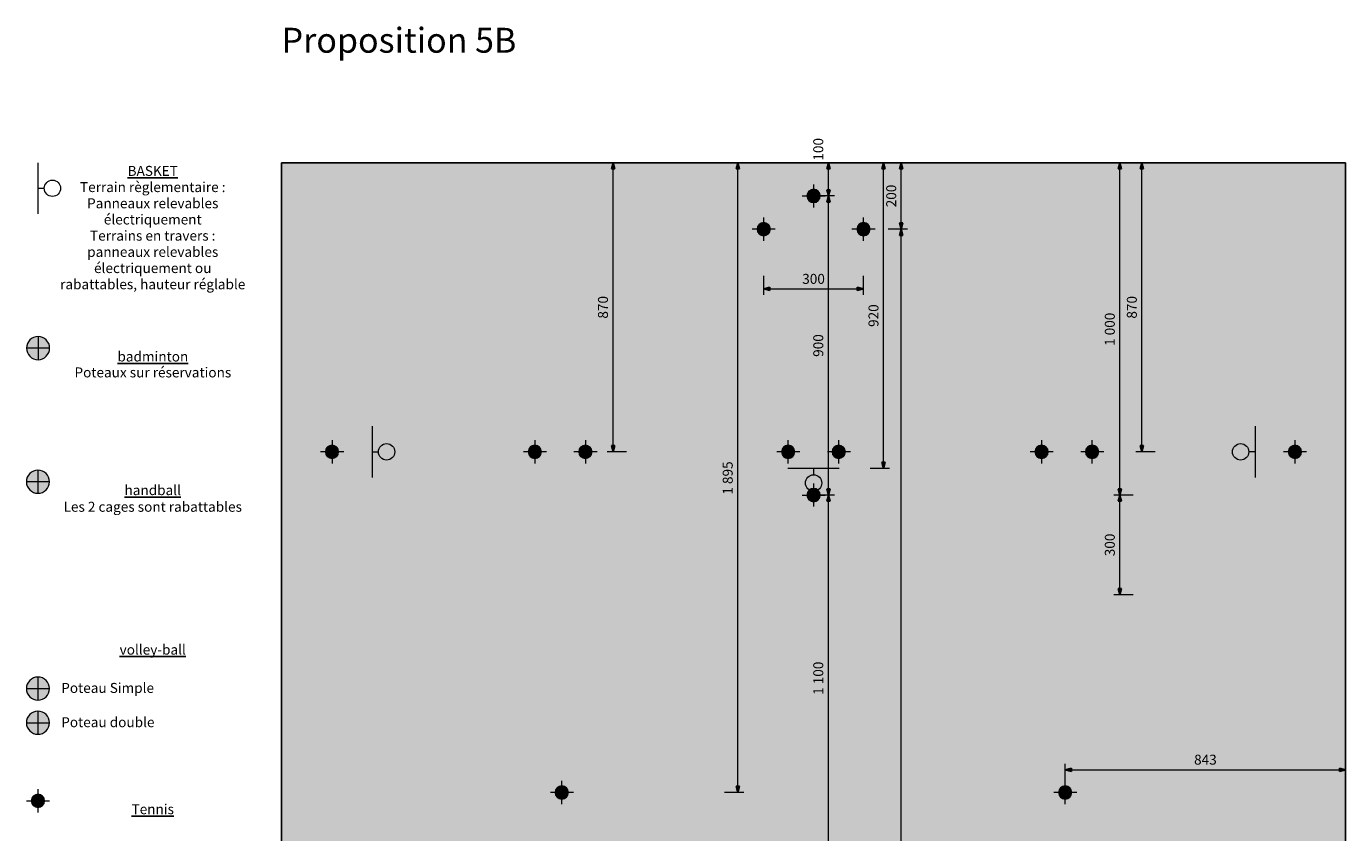
# Model space of a CAD drawing. Units: centimetres. Extents: x 6280 to 29229, y -32240 to 15512.
# Drawn here: x 6795 to 10763, y -15923 to -13497 of the extents above; entities that cross this region are included whole.
import ezdxf

# ---------------------------------------------------------------- set-up
doc = ezdxf.new("R2010")
doc.units = ezdxf.units.CM
doc.header["$MEASUREMENT"] = 0
for name, color, linetype in [('00-TERRAINS', 7, 'Continuous'), ('13 - Badminton Réservation', 7, 'Continuous'), ('23 - Basket réservation', 7, 'Continuous'), ('33 - Handball réservation', 7, 'Continuous'), ('43 - Tennis réservation', 7, 'Continuous'), ('53 - Volley-ball réservation', 7, 'Continuous')]:
    doc.layers.add(name, color=color, linetype=linetype)
doc.styles.add('STYLE_GENERE_1', font='arial.ttf')
doc.styles.add('STYLE_GENERE_2', font='AVGARDN.TTF')
doc.styles.add('STYLE_GENERE_3', font='txt')
doc.dimstyles.new('STYLE_GENERE__1', dxfattribs={"dimtxt": 30, "dimasz": 18.357488, "dimexe": 0.18, "dimexo": 40, "dimgap": 0.09, "dimtad": 1, "dimdec": 0, "dimzin": 0, "dimdsep": 46, "dimtxsty": 'STYLE_GENERE_1', "dimblk": 'ARROWHEAD_5', "dimblk1": 'ARROWHEAD_5', "dimblk2": 'ARROWHEAD_5', "dimcen": 0.09, "dimclrd": 256, "dimclre": 256, "dimclrt": 7, "dimazin": 0, "dimtfac": 1, "dimtdec": 4, "dimtmove": 0, "dimatfit": 3, "dimfxl": 1, "dimtolj": 1, "dimtzin": 0, "dimarcsym": 0})
doc.dimstyles.new('STYLE_GENERE__2', dxfattribs={"dimtxt": 30, "dimasz": 18.357488, "dimexe": 0.18, "dimexo": 40, "dimgap": 0.09, "dimtad": 1, "dimtih": 1, "dimtoh": 1, "dimdec": 0, "dimzin": 0, "dimdsep": 46, "dimtxsty": 'STYLE_GENERE_1', "dimblk": 'ARROWHEAD_5', "dimblk1": 'ARROWHEAD_5', "dimblk2": 'ARROWHEAD_5', "dimcen": 0.09, "dimclrd": 256, "dimclre": 256, "dimclrt": 7, "dimazin": 0, "dimtfac": 1, "dimtdec": 4, "dimtmove": 0, "dimatfit": 3, "dimfxl": 1, "dimtolj": 1, "dimtzin": 0, "dimarcsym": 0})
doc.dimstyles.new('STYLE_GENERE__4', dxfattribs={"dimtxt": 30, "dimasz": 18.357488, "dimexe": 0.18, "dimexo": 40, "dimgap": 0.09, "dimtad": 1, "dimdec": 0, "dimzin": 0, "dimdsep": 46, "dimtxsty": 'STYLE_GENERE_1', "dimblk": 'ARROWHEAD_5', "dimblk1": 'ARROWHEAD_5', "dimblk2": 'ARROWHEAD_5', "dimcen": 0.09, "dimclrd": 256, "dimclre": 256, "dimclrt": 7, "dimazin": 0, "dimtfac": 1, "dimtdec": 4, "dimtmove": 2, "dimatfit": 3, "dimfxl": 1, "dimtolj": 1, "dimtzin": 0, "dimarcsym": 0})

# ---------------------------------------------------------------- blocks, each defined once
blk = doc.blocks.new('*D152')
at = {"layer": '13 - Badminton Réservation', "linetype": 'Continuous', "lineweight": 0, "true_color": 0x000000, "transparency": 16777216}
for points in [[(8559.6, -13907.1), (8554.6, -13925.8), (8564.6, -13925.8)], [(8559.6, -14777.1), (8564.6, -14758.5), (8554.6, -14758.5)]]:
    blk.add_hatch(color=18, dxfattribs=at).paths.add_polyline_path(points)
at = {"layer": '13 - Badminton Réservation', "color": 251, "linetype": 'Continuous', "lineweight": 0, "true_color": 0x4f4f4f, "transparency": 16777216}
for p, q in [((8599.6, -13907.1), (8541.5, -13907.1)), ((8559.6, -14758.5), (8559.6, -13925.8)), ((8599.6, -14777.1), (8541.5, -14777.1))]:
    blk.add_line(p, q, dxfattribs=at)
at = {"layer": '13 - Badminton Réservation', "linetype": 'Continuous', "transparency": 16777216}
for p, q in [((8559.6, -13907.1), (8554.6, -13925.8)), ((8564.6, -13925.8), (8554.6, -13925.8)), ((8559.6, -13907.1), (8564.6, -13925.8)), ((8559.6, -14777.1), (8554.6, -14758.5)), ((8554.6, -14758.5), (8564.6, -14758.5)), ((8559.6, -14777.1), (8564.6, -14758.5))]:
    blk.add_line(p, q, dxfattribs=at)
at = {"layer": '13 - Badminton Réservation', "transparency": 16777216, "insert": (8553.6, -14376.3), "char_height": 30, "attachment_point": 7, "rotation": 90, "style": 'STYLE_GENERE_1'}
blk.add_mtext('{870}', dxfattribs=at)
blk = doc.blocks.new('ARROWHEAD_5')
at = {"color": 0, "linetype": 'Continuous', "lineweight": 0}
blk.add_line((0, 0), (-1, 0), dxfattribs=at)
blk.add_solid([(-1, 0.2679), (0, 0), (-1, -0.2679), (-1, 0.2679)], dxfattribs=at)
blk = doc.blocks.new('*D153')
at = {"layer": '23 - Basket réservation', "linetype": 'Continuous', "lineweight": 0, "true_color": 0x000000, "transparency": 16777216}
for points in [[(9373.2, -13907.1), (9368.2, -13925.8), (9378.2, -13925.8)], [(9373.2, -14827.1), (9378.2, -14808.5), (9368.2, -14808.5)]]:
    blk.add_hatch(color=18, dxfattribs=at).paths.add_polyline_path(points)
at = {"layer": '23 - Basket réservation', "color": 251, "linetype": 'Continuous', "lineweight": 0, "true_color": 0x4f4f4f, "transparency": 16777216}
for p, q in [((9391.3, -13907.1), (9333.2, -13907.1)), ((9373.2, -14808.5), (9373.2, -13925.8)), ((9391.3, -14827.1), (9333.2, -14827.1))]:
    blk.add_line(p, q, dxfattribs=at)
at = {"layer": '23 - Basket réservation', "linetype": 'Continuous', "transparency": 16777216}
for p, q in [((9373.2, -13907.1), (9368.2, -13925.8)), ((9378.2, -13925.8), (9368.2, -13925.8)), ((9373.2, -13907.1), (9378.2, -13925.8)), ((9373.2, -14827.1), (9368.2, -14808.5)), ((9368.2, -14808.5), (9378.2, -14808.5)), ((9373.2, -14827.1), (9378.2, -14808.5))]:
    blk.add_line(p, q, dxfattribs=at)
at = {"layer": '23 - Basket réservation', "transparency": 16777216, "insert": (9367.2, -14401.3), "char_height": 30, "attachment_point": 7, "rotation": 90, "style": 'STYLE_GENERE_1'}
blk.add_mtext('{920}', dxfattribs=at)
blk = doc.blocks.new('*D154')
at = {"layer": '13 - Badminton Réservation', "linetype": 'Continuous', "lineweight": 0, "true_color": 0x000000, "transparency": 16777216}
for points in [[(8934.8, -13907.1), (8929.8, -13925.8), (8939.8, -13925.8)], [(8934.8, -15802.1), (8939.8, -15783.5), (8929.8, -15783.5)]]:
    blk.add_hatch(color=18, dxfattribs=at).paths.add_polyline_path(points)
at = {"layer": '13 - Badminton Réservation', "color": 251, "linetype": 'Continuous', "lineweight": 0, "true_color": 0x4f4f4f, "transparency": 16777216}
for p, q in [((8952.9, -13907.1), (8894.8, -13907.1)), ((8934.8, -15783.5), (8934.8, -13925.8)), ((8952.9, -15802.1), (8894.8, -15802.1))]:
    blk.add_line(p, q, dxfattribs=at)
at = {"layer": '13 - Badminton Réservation', "linetype": 'Continuous', "transparency": 16777216}
for p, q in [((8934.8, -13907.1), (8929.8, -13925.8)), ((8939.8, -13925.8), (8929.8, -13925.8)), ((8934.8, -13907.1), (8939.8, -13925.8)), ((8934.8, -15802.1), (8929.8, -15783.5)), ((8929.8, -15783.5), (8939.8, -15783.5)), ((8934.8, -15802.1), (8939.8, -15783.5))]:
    blk.add_line(p, q, dxfattribs=at)
at = {"layer": '13 - Badminton Réservation', "transparency": 16777216, "insert": (8928.8, -14905.9), "char_height": 30, "attachment_point": 7, "rotation": 90, "style": 'STYLE_GENERE_1'}
blk.add_mtext('{1\xa0895}', dxfattribs=at)
blk = doc.blocks.new('*D168')
at = {"layer": '33 - Handball réservation', "linetype": 'Continuous', "lineweight": 0, "true_color": 0x000000, "transparency": 16777216}
for points in [[(10083.9, -14907.1), (10078.9, -14925.8), (10088.9, -14925.8)], [(10083.9, -15207.1), (10088.9, -15188.5), (10078.9, -15188.5)]]:
    blk.add_hatch(color=18, dxfattribs=at).paths.add_polyline_path(points)
at = {"layer": '33 - Handball réservation', "color": 251, "linetype": 'Continuous', "lineweight": 0, "true_color": 0x4f4f4f, "transparency": 16777216}
for p, q in [((10123.9, -14907.1), (10065.8, -14907.1)), ((10083.9, -15188.5), (10083.9, -14925.8)), ((10123.9, -15207.1), (10065.8, -15207.1))]:
    blk.add_line(p, q, dxfattribs=at)
at = {"layer": '33 - Handball réservation', "linetype": 'Continuous', "transparency": 16777216}
for p, q in [((10083.9, -14907.1), (10078.9, -14925.8)), ((10083.9, -14907.1), (10088.9, -14925.8)), ((10088.9, -14925.8), (10078.9, -14925.8)), ((10083.9, -15207.1), (10078.9, -15188.5)), ((10078.9, -15188.5), (10088.9, -15188.5)), ((10083.9, -15207.1), (10088.9, -15188.5))]:
    blk.add_line(p, q, dxfattribs=at)
at = {"layer": '33 - Handball réservation', "transparency": 16777216, "insert": (10077.9, -15091.3), "char_height": 30, "attachment_point": 7, "rotation": 90, "style": 'STYLE_GENERE_1'}
blk.add_mtext('{300}', dxfattribs=at)
blk = doc.blocks.new('*D169')
at = {"layer": '33 - Handball réservation', "linetype": 'Continuous', "lineweight": 0, "true_color": 0x000000, "transparency": 16777216}
for points in [[(10083.9, -13907.1), (10078.9, -13925.8), (10088.9, -13925.8)], [(10083.9, -14907.1), (10088.9, -14888.5), (10078.9, -14888.5)]]:
    blk.add_hatch(color=18, dxfattribs=at).paths.add_polyline_path(points)
at = {"layer": '33 - Handball réservation', "color": 251, "linetype": 'Continuous', "lineweight": 0, "true_color": 0x4f4f4f, "transparency": 16777216}
for p, q in [((10123.9, -13907.1), (10065.8, -13907.1)), ((10083.9, -14888.5), (10083.9, -13925.8)), ((10123.9, -14907.1), (10065.8, -14907.1))]:
    blk.add_line(p, q, dxfattribs=at)
at = {"layer": '33 - Handball réservation', "linetype": 'Continuous', "transparency": 16777216}
for p, q in [((10083.9, -13907.1), (10078.9, -13925.8)), ((10088.9, -13925.8), (10078.9, -13925.8)), ((10083.9, -13907.1), (10088.9, -13925.8)), ((10083.9, -14907.1), (10078.9, -14888.5)), ((10078.9, -14888.5), (10088.9, -14888.5)), ((10083.9, -14907.1), (10088.9, -14888.5))]:
    blk.add_line(p, q, dxfattribs=at)
at = {"layer": '33 - Handball réservation', "transparency": 16777216, "insert": (10077.9, -14458.4), "char_height": 30, "attachment_point": 7, "rotation": 90, "style": 'STYLE_GENERE_1'}
blk.add_mtext('{1\xa0000}', dxfattribs=at)
blk = doc.blocks.new('*D171')
at = {"layer": '33 - Handball réservation', "linetype": 'Continuous', "lineweight": 0, "true_color": 0x000000, "transparency": 16777216}
for points in [[(9426.5, -14107.1), (9421.5, -14125.8), (9431.5, -14125.8)], [(9426.5, -18107.1), (9431.5, -18088.5), (9421.5, -18088.5)]]:
    blk.add_hatch(color=18, dxfattribs=at).paths.add_polyline_path(points)
at = {"layer": '33 - Handball réservation', "color": 251, "linetype": 'Continuous', "lineweight": 0, "true_color": 0x4f4f4f, "transparency": 16777216}
for p, q in [((9444.6, -14107.1), (9386.5, -14107.1)), ((9426.5, -18088.5), (9426.5, -14125.8)), ((9444.6, -18107.1), (9386.5, -18107.1))]:
    blk.add_line(p, q, dxfattribs=at)
at = {"layer": '33 - Handball réservation', "linetype": 'Continuous', "transparency": 16777216}
for p, q in [((9426.5, -14107.1), (9421.5, -14125.8)), ((9426.5, -14107.1), (9431.5, -14125.8)), ((9431.5, -14125.8), (9421.5, -14125.8)), ((9426.5, -18107.1), (9421.5, -18088.5)), ((9421.5, -18088.5), (9431.5, -18088.5)), ((9426.5, -18107.1), (9431.5, -18088.5))]:
    blk.add_line(p, q, dxfattribs=at)
at = {"layer": '33 - Handball réservation', "transparency": 16777216, "insert": (9420.5, -16158.4), "char_height": 30, "attachment_point": 7, "rotation": 90, "style": 'STYLE_GENERE_1'}
blk.add_mtext('{4\xa0000}', dxfattribs=at)
blk = doc.blocks.new('*D172')
at = {"layer": '33 - Handball réservation', "linetype": 'Continuous', "lineweight": 0, "true_color": 0x000000, "transparency": 16777216}
for points in [[(9426.5, -13907.1), (9421.5, -13925.8), (9431.5, -13925.8)], [(9426.5, -14107.1), (9431.5, -14088.5), (9421.5, -14088.5)]]:
    blk.add_hatch(color=18, dxfattribs=at).paths.add_polyline_path(points)
at = {"layer": '33 - Handball réservation', "color": 251, "linetype": 'Continuous', "lineweight": 0, "true_color": 0x4f4f4f, "transparency": 16777216}
for p, q in [((9466.5, -13907.1), (9408.4, -13907.1)), ((9426.5, -14088.5), (9426.5, -13925.8)), ((9444.6, -14107.1), (9386.5, -14107.1))]:
    blk.add_line(p, q, dxfattribs=at)
at = {"layer": '33 - Handball réservation', "linetype": 'Continuous', "transparency": 16777216}
for p, q in [((9426.5, -13907.1), (9421.5, -13925.8)), ((9431.5, -13925.8), (9421.5, -13925.8)), ((9426.5, -13907.1), (9431.5, -13925.8)), ((9426.5, -14107.1), (9421.5, -14088.5)), ((9421.5, -14088.5), (9431.5, -14088.5)), ((9426.5, -14107.1), (9431.5, -14088.5))]:
    blk.add_line(p, q, dxfattribs=at)
at = {"layer": '33 - Handball réservation', "transparency": 16777216, "insert": (9420.5, -14041.3), "char_height": 30, "attachment_point": 7, "rotation": 90, "style": 'STYLE_GENERE_1'}
blk.add_mtext('{200}', dxfattribs=at)
blk = doc.blocks.new('*D173')
at = {"layer": '33 - Handball réservation', "linetype": 'Continuous', "lineweight": 0, "true_color": 0x000000, "transparency": 16777216}
for points in [[(9012.7, -14287.1), (9031.4, -14292.1), (9031.4, -14282.1)], [(9312.7, -14287.1), (9294, -14282.1), (9294, -14292.1)]]:
    blk.add_hatch(color=18, dxfattribs=at).paths.add_polyline_path(points)
at = {"layer": '33 - Handball réservation', "color": 251, "linetype": 'Continuous', "lineweight": 0, "true_color": 0x4f4f4f, "transparency": 16777216}
for p, q in [((9012.7, -14305.2), (9012.7, -14247.1)), ((9312.7, -14305.2), (9312.7, -14247.1)), ((9031.4, -14287.1), (9294, -14287.1))]:
    blk.add_line(p, q, dxfattribs=at)
at = {"layer": '33 - Handball réservation', "linetype": 'Continuous', "transparency": 16777216}
for p, q in [((9012.7, -14287.1), (9031.4, -14282.1)), ((9031.4, -14282.1), (9031.4, -14292.1)), ((9312.7, -14287.1), (9294, -14282.1)), ((9294, -14292.1), (9294, -14282.1)), ((9012.7, -14287.1), (9031.4, -14292.1)), ((9312.7, -14287.1), (9294, -14292.1))]:
    blk.add_line(p, q, dxfattribs=at)
at = {"layer": '33 - Handball réservation', "transparency": 16777216, "insert": (9128.5, -14281.1), "char_height": 30, "attachment_point": 7, "style": 'STYLE_GENERE_1'}
blk.add_mtext('{300}', dxfattribs=at)
blk = doc.blocks.new('*D184')
at = {"layer": '53 - Volley-ball réservation', "linetype": 'Continuous', "lineweight": 0, "true_color": 0x000000, "transparency": 16777216}
for points in [[(9207.1, -14907.1), (9202.1, -14925.8), (9212.1, -14925.8)], [(9207.1, -16007.1), (9212.1, -15988.5), (9202.1, -15988.5)]]:
    blk.add_hatch(color=18, dxfattribs=at).paths.add_polyline_path(points)
at = {"layer": '53 - Volley-ball réservation', "color": 251, "linetype": 'Continuous', "lineweight": 0, "true_color": 0x4f4f4f, "transparency": 16777216}
for p, q in [((9225.2, -14907.1), (9167.1, -14907.1)), ((9207.1, -15988.5), (9207.1, -14925.8)), ((9225.2, -16007.1), (9167.1, -16007.1))]:
    blk.add_line(p, q, dxfattribs=at)
at = {"layer": '53 - Volley-ball réservation', "linetype": 'Continuous', "transparency": 16777216}
for p, q in [((9207.1, -14907.1), (9202.1, -14925.8)), ((9207.1, -14907.1), (9212.1, -14925.8)), ((9212.1, -14925.8), (9202.1, -14925.8)), ((9207.1, -16007.1), (9202.1, -15988.5)), ((9202.1, -15988.5), (9212.1, -15988.5)), ((9207.1, -16007.1), (9212.1, -15988.5))]:
    blk.add_line(p, q, dxfattribs=at)
at = {"layer": '53 - Volley-ball réservation', "transparency": 16777216, "insert": (9201.1, -15508.4), "char_height": 30, "attachment_point": 7, "rotation": 90, "style": 'STYLE_GENERE_1'}
blk.add_mtext('{1\xa0100}', dxfattribs=at)
blk = doc.blocks.new('*D185')
at = {"layer": '53 - Volley-ball réservation', "linetype": 'Continuous', "lineweight": 0, "true_color": 0x000000, "transparency": 16777216}
for points in [[(9207.1, -14007.1), (9202.1, -14025.8), (9212.1, -14025.8)], [(9207.1, -14907.1), (9212.1, -14888.5), (9202.1, -14888.5)]]:
    blk.add_hatch(color=18, dxfattribs=at).paths.add_polyline_path(points)
at = {"layer": '53 - Volley-ball réservation', "color": 251, "linetype": 'Continuous', "lineweight": 0, "true_color": 0x4f4f4f, "transparency": 16777216}
for p, q in [((9225.2, -14007.1), (9167.1, -14007.1)), ((9207.1, -14888.5), (9207.1, -14025.8)), ((9225.2, -14907.1), (9167.1, -14907.1))]:
    blk.add_line(p, q, dxfattribs=at)
at = {"layer": '53 - Volley-ball réservation', "linetype": 'Continuous', "transparency": 16777216}
for p, q in [((9207.1, -14007.1), (9202.1, -14025.8)), ((9212.1, -14025.8), (9202.1, -14025.8)), ((9207.1, -14007.1), (9212.1, -14025.8)), ((9207.1, -14907.1), (9202.1, -14888.5)), ((9202.1, -14888.5), (9212.1, -14888.5)), ((9207.1, -14907.1), (9212.1, -14888.5))]:
    blk.add_line(p, q, dxfattribs=at)
at = {"layer": '53 - Volley-ball réservation', "transparency": 16777216, "insert": (9201.1, -14491.3), "char_height": 30, "attachment_point": 7, "rotation": 90, "style": 'STYLE_GENERE_1'}
blk.add_mtext('{900}', dxfattribs=at)
blk = doc.blocks.new('*D186')
at = {"layer": '53 - Volley-ball réservation', "linetype": 'Continuous', "lineweight": 0, "true_color": 0x000000, "transparency": 16777216}
for points in [[(9207.1, -13907.1), (9202.1, -13925.8), (9212.1, -13925.8)], [(9207.1, -14007.1), (9212.1, -13988.5), (9202.1, -13988.5)]]:
    blk.add_hatch(color=18, dxfattribs=at).paths.add_polyline_path(points)
at = {"layer": '53 - Volley-ball réservation', "color": 251, "linetype": 'Continuous', "lineweight": 0, "true_color": 0x4f4f4f, "transparency": 16777216}
for p, q in [((9247.1, -13907.1), (9188.9, -13907.1)), ((9207.1, -13988.5), (9207.1, -13925.8)), ((9225.2, -14007.1), (9167.1, -14007.1))]:
    blk.add_line(p, q, dxfattribs=at)
at = {"layer": '53 - Volley-ball réservation', "linetype": 'Continuous', "transparency": 16777216}
for p, q in [((9207.1, -13907.1), (9202.1, -13925.8)), ((9212.1, -13925.8), (9202.1, -13925.8)), ((9207.1, -13907.1), (9212.1, -13925.8)), ((9207.1, -14007.1), (9202.1, -13988.5)), ((9202.1, -13988.5), (9212.1, -13988.5)), ((9207.1, -14007.1), (9212.1, -13988.5))]:
    blk.add_line(p, q, dxfattribs=at)
at = {"layer": '53 - Volley-ball réservation', "transparency": 16777216, "insert": (9201.1, -13900.9), "char_height": 30, "attachment_point": 7, "rotation": 90, "style": 'STYLE_GENERE_1'}
blk.add_mtext('{100}', dxfattribs=at)
blk = doc.blocks.new('*D187')
at = {"layer": '23 - Basket réservation', "linetype": 'Continuous', "lineweight": 0, "true_color": 0x000000, "transparency": 16777216}
for points in [[(10150.1, -13907.1), (10145.1, -13925.8), (10155.1, -13925.8)], [(10150.1, -14777.1), (10155.1, -14758.5), (10145.1, -14758.5)]]:
    blk.add_hatch(color=18, dxfattribs=at).paths.add_polyline_path(points)
at = {"layer": '23 - Basket réservation', "color": 251, "linetype": 'Continuous', "lineweight": 0, "true_color": 0x4f4f4f, "transparency": 16777216}
for p, q in [((10168.2, -13907.1), (10110.1, -13907.1)), ((10150.1, -14758.5), (10150.1, -13925.8)), ((10190.1, -14777.1), (10131.9, -14777.1))]:
    blk.add_line(p, q, dxfattribs=at)
at = {"layer": '23 - Basket réservation', "linetype": 'Continuous', "transparency": 16777216}
for p, q in [((10150.1, -13907.1), (10145.1, -13925.8)), ((10155.1, -13925.8), (10145.1, -13925.8)), ((10150.1, -13907.1), (10155.1, -13925.8)), ((10150.1, -14777.1), (10145.1, -14758.5)), ((10145.1, -14758.5), (10155.1, -14758.5)), ((10150.1, -14777.1), (10155.1, -14758.5))]:
    blk.add_line(p, q, dxfattribs=at)
at = {"layer": '23 - Basket réservation', "transparency": 16777216, "insert": (10144.1, -14376.3), "char_height": 30, "attachment_point": 7, "rotation": 90, "style": 'STYLE_GENERE_1'}
blk.add_mtext('{870}', dxfattribs=at)
blk = doc.blocks.new('*D188')
at = {"layer": '13 - Badminton Réservation', "linetype": 'Continuous', "lineweight": 0, "true_color": 0x000000, "transparency": 16777216}
for points in [[(9919.7, -15733.7), (9938.4, -15738.7), (9938.4, -15728.7)], [(10762.7, -15733.7), (10744, -15728.7), (10744, -15738.7)]]:
    blk.add_hatch(color=18, dxfattribs=at).paths.add_polyline_path(points)
at = {"layer": '13 - Badminton Réservation', "color": 251, "linetype": 'Continuous', "lineweight": 0, "true_color": 0x4f4f4f, "transparency": 16777216}
for p, q in [((9919.7, -15773.7), (9919.7, -15715.6)), ((9938.4, -15733.7), (10744, -15733.7)), ((10762.7, -15773.7), (10762.7, -15715.6))]:
    blk.add_line(p, q, dxfattribs=at)
at = {"layer": '13 - Badminton Réservation', "linetype": 'Continuous', "transparency": 16777216}
for p, q in [((9919.7, -15733.7), (9938.4, -15728.7)), ((9919.7, -15733.7), (9938.4, -15738.7)), ((9938.4, -15728.7), (9938.4, -15738.7)), ((10762.7, -15733.7), (10744, -15728.7)), ((10744, -15738.7), (10744, -15728.7)), ((10762.7, -15733.7), (10744, -15738.7))]:
    blk.add_line(p, q, dxfattribs=at)
at = {"layer": '13 - Badminton Réservation', "transparency": 16777216, "insert": (10307, -15727.7), "char_height": 30, "attachment_point": 7, "style": 'STYLE_GENERE_1'}
blk.add_mtext('{843}', dxfattribs=at)

msp = doc.modelspace()

# ---------------------------------------------------------------- hatches: boundary and pattern name
at = {"layer": '00-TERRAINS', "linetype": 'Continuous', "lineweight": 0, "true_color": 0xd5dfff}
msp.add_hatch(color=254, dxfattribs=at).paths.add_polyline_path([(10762.7, -18307.1), (10762.7, -13907.1), (7562.7, -13907.1), (7562.7, -18307.1)])
at = {"layer": '13 - Badminton Réservation', "linetype": 'Continuous', "lineweight": 0, "true_color": 0xf1d696}
for points in [[(6865, -14465.1, 1), (6795.6, -14465.1, 1)], [(7694.3, -14777.1, 1), (7734.3, -14777.1, 1)], [(8304.3, -14777.1, 1), (8344.3, -14777.1, 1)], [(8456.3, -14777.1, 1), (8496.3, -14777.1, 1)], [(9066.3, -14777.1, 1), (9106.3, -14777.1, 1)], [(9218.3, -14777.1, 1), (9258.3, -14777.1, 1)], [(9828.3, -14777.1, 1), (9868.3, -14777.1, 1)], [(9980.3, -14777.1, 1), (10020.3, -14777.1, 1)], [(10590.3, -14777.1, 1), (10630.3, -14777.1, 1)], [(8385.3, -15802.1, 1), (8425.3, -15802.1, 1)], [(9899.3, -15802.1, 1), (9939.3, -15802.1, 1)]]:
    msp.add_hatch(color=41, dxfattribs=at).paths.add_polyline_path(points)
at = {"layer": '33 - Handball réservation', "linetype": 'Continuous', "lineweight": 0}
for points in [[(8992.7, -14107.1, 1), (9032.7, -14107.1, 1)], [(9292.7, -14107.1, 1), (9332.7, -14107.1, 1)], [(6864.6, -14867.1, 1), (6795.2, -14867.1, 1)]]:
    msp.add_hatch(color=2, dxfattribs=at).paths.add_polyline_path(points)
at = {"layer": '43 - Tennis réservation', "linetype": 'Continuous', "lineweight": 0, "true_color": 0x009100}
msp.add_hatch(color=94, dxfattribs=at).paths.add_polyline_path([(6809.9, -15827.2, 1), (6849.9, -15827.2, 1)])
at = {"layer": '53 - Volley-ball réservation', "linetype": 'Continuous', "lineweight": 0}
for color, points in [(34, [(9142.7, -14007.1, 1), (9182.7, -14007.1, 1)]), (5, [(9142.7, -14907.1, 1), (9182.7, -14907.1, 1)]), (34, [(6864.6, -15489.6, 1), (6795.2, -15489.6, 1)]), (5, [(6864.6, -15592.2, 1), (6795.2, -15592.2, 1)])]:
    msp.add_hatch(color=color, dxfattribs=at).paths.add_polyline_path(points)

# ---------------------------------------------------------------- linework, layer by layer
at = {"layer": '00-TERRAINS', "linetype": 'Continuous'}
for p, q in [((7562.7, -13907.1), (7562.7, -18307.1)), ((10762.7, -13907.1), (7562.7, -13907.1)), ((10762.7, -18307.1), (10762.7, -13907.1))]:
    msp.add_line(p, q, dxfattribs=at)
at = {"layer": '13 - Badminton Réservation', "color": 42, "linetype": 'Continuous', "lineweight": 0, "true_color": 0xbd8b17}
for p, q in [((6830.3, -14430.4), (6830.3, -14499.8)), ((6865, -14465.1), (6795.6, -14465.1)), ((7714.7, -14742.4), (7714.7, -14811.8)), ((8324.7, -14742.4), (8324.7, -14811.8)), ((8476.7, -14742.4), (8476.7, -14811.8)), ((9086.7, -14811.8), (9086.7, -14742.4)), ((9238.7, -14811.8), (9238.7, -14742.4)), ((9848.7, -14811.8), (9848.7, -14742.4)), ((10000.7, -14811.8), (10000.7, -14742.4)), ((10610.7, -14811.8), (10610.7, -14742.4)), ((7749.4, -14777.1), (7680, -14777.1)), ((8359.4, -14777.1), (8290, -14777.1)), ((8511.4, -14777.1), (8442, -14777.1)), ((9121.4, -14777.1), (9052, -14777.1)), ((9273.4, -14777.1), (9204, -14777.1)), ((9883.4, -14777.1), (9814, -14777.1)), ((10035.4, -14777.1), (9966, -14777.1)), ((10645.4, -14777.1), (10576, -14777.1)), ((8405.7, -15836.8), (8405.7, -15767.4)), ((9919.7, -15836.8), (9919.7, -15767.4)), ((8440.4, -15802.1), (8371, -15802.1)), ((9954.4, -15802.1), (9885, -15802.1))]:
    msp.add_line(p, q, dxfattribs=at)
at = {"layer": '13 - Badminton Réservation', "color": 5, "linetype": 'Continuous', "lineweight": 0, "flags": 128}
for points in [[(6865, -14465.1, 1), (6795.6, -14465.1, 1)], [(7694.3, -14777.1, 1), (7734.3, -14777.1, 1)], [(8304.3, -14777.1, 1), (8344.3, -14777.1, 1)], [(8456.3, -14777.1, 1), (8496.3, -14777.1, 1)], [(9066.3, -14777.1, 1), (9106.3, -14777.1, 1)], [(9218.3, -14777.1, 1), (9258.3, -14777.1, 1)], [(9828.3, -14777.1, 1), (9868.3, -14777.1, 1)], [(9980.3, -14777.1, 1), (10020.3, -14777.1, 1)], [(10590.3, -14777.1, 1), (10630.3, -14777.1, 1)], [(8385.3, -15802.1, 1), (8425.3, -15802.1, 1)], [(9899.3, -15802.1, 1), (9939.3, -15802.1, 1)]]:
    msp.add_lwpolyline(points, format="xyb", close=True, dxfattribs=at)
at = {"layer": '23 - Basket réservation', "color": 1, "linetype": 'Continuous', "lineweight": 0}
for p, q in [((6829.9, -13907.1), (6829.9, -14061.1)), ((6829.9, -13984.1), (6849, -13984.1)), ((7834.7, -14700.2), (7834.7, -14854.1)), ((10490.7, -14700.2), (10490.7, -14854.1)), ((7834.7, -14777.1), (7853.8, -14777.1)), ((10490.7, -14777.1), (10471.5, -14777.1)), ((9239.7, -14827.1), (9085.7, -14827.1)), ((9162.7, -14827.1), (9162.7, -14846.3))]:
    msp.add_line(p, q, dxfattribs=at)
for centre in [(6873.6, -13984.1), (7878.4, -14777.1), (10447, -14777.1), (9162.7, -14870.9)]:
    msp.add_circle(centre, 24.6, dxfattribs=at)
at = {"layer": '33 - Handball réservation', "color": 42, "linetype": 'Continuous', "lineweight": 0, "true_color": 0xe4ad2c}
for p, q in [((9012.7, -14141.8), (9012.7, -14072.4)), ((9312.7, -14141.8), (9312.7, -14072.4)), ((9047.4, -14107.1), (8978, -14107.1)), ((9347.4, -14107.1), (9278, -14107.1)), ((6829.9, -14832.4), (6829.9, -14901.8)), ((6864.6, -14867.1), (6795.2, -14867.1))]:
    msp.add_line(p, q, dxfattribs=at)
at = {"layer": '33 - Handball réservation', "color": 5, "linetype": 'Continuous', "lineweight": 0, "flags": 128}
for points in [[(8992.7, -14107.1, 1), (9032.7, -14107.1, 1)], [(9292.7, -14107.1, 1), (9332.7, -14107.1, 1)], [(6864.6, -14867.1, 1), (6795.2, -14867.1, 1)]]:
    msp.add_lwpolyline(points, format="xyb", close=True, dxfattribs=at)
at = {"layer": '43 - Tennis réservation', "color": 134, "linetype": 'Continuous', "lineweight": 0}
msp.add_line((6795.2, -15827.2), (6864.6, -15827.2), dxfattribs=at)
at = {"layer": '43 - Tennis réservation', "color": 124, "linetype": 'Continuous', "lineweight": 0}
msp.add_line((6829.9, -15792.4), (6829.9, -15861.9), dxfattribs=at)
at = {"layer": '43 - Tennis réservation', "color": 5, "linetype": 'Continuous', "lineweight": 0, "flags": 128}
msp.add_lwpolyline([(6809.9, -15827.2, 1), (6849.9, -15827.2, 1)], format="xyb", close=True, dxfattribs=at)
at = {"layer": '53 - Volley-ball réservation', "color": 15, "linetype": 'Continuous', "lineweight": 0}
for p, q in [((9162.7, -13972.4), (9162.7, -14041.8)), ((9128, -14007.1), (9197.4, -14007.1)), ((9162.7, -14872.4), (9162.7, -14941.8)), ((9128, -14907.1), (9197.4, -14907.1)), ((6829.9, -15454.9), (6829.9, -15524.3)), ((6795.2, -15489.6), (6864.6, -15489.6)), ((6795.2, -15592.2), (6864.6, -15592.2)), ((6829.9, -15557.5), (6829.9, -15626.9))]:
    msp.add_line(p, q, dxfattribs=at)
at = {"layer": '53 - Volley-ball réservation', "color": 5, "linetype": 'Continuous', "lineweight": 0, "flags": 128}
for points in [[(9142.7, -14007.1, 1), (9182.7, -14007.1, 1)], [(9142.7, -14907.1, 1), (9182.7, -14907.1, 1)], [(6864.6, -15489.6, 1), (6795.2, -15489.6, 1)], [(6864.6, -15592.2, 1), (6795.2, -15592.2, 1)]]:
    msp.add_lwpolyline(points, format="xyb", close=True, dxfattribs=at)

# ---------------------------------------------------------------- texts
at = {"layer": '00-TERRAINS', "linetype": 'Continuous', "insert": (7562.7, -13501.2), "char_height": 75, "attachment_point": 1, "style": 'STYLE_GENERE_3'}
msp.add_mtext('{Proposition 5B}', dxfattribs=at)
at = {"layer": '13 - Badminton Réservation', "linetype": 'Continuous', "insert": (7175.6, -14475.3), "char_height": 30, "width": 1201.969, "attachment_point": 2, "line_spacing_factor": 0.956365, "style": 'STYLE_GENERE_3'}
msp.add_mtext('\\A1;{\\fAvantGarde Bk BT|b1|i0|c0|p34;\\L\\Lbadminton\\P\\fAvantGarde Bk BT|b0|i0|c0|p34;\\l\\lPoteaux sur réservations}', dxfattribs=at)
at = {"layer": '23 - Basket réservation', "linetype": 'Continuous', "insert": (7175.2, -13916.8), "char_height": 30, "width": 1201.969, "attachment_point": 2, "line_spacing_factor": 0.974424, "style": 'STYLE_GENERE_3'}
msp.add_mtext('\\A1;{\\fAvantGarde Bk BT|b1|i0|c0|p34;\\L\\LBASKET\\P\\fAvantGarde Bk BT|b0|i0|c0|p34;\\l\\lTerrain règlementaire :\\PPanneaux relevables\\Pélectriquement\\PTerrains en travers :\\Ppanneaux relevables\\Pélectriquement ou\\Prabattables, hauteur réglable}', dxfattribs=at)
at = {"layer": '33 - Handball réservation', "linetype": 'Continuous', "insert": (7175.2, -14877.4), "char_height": 30, "width": 1201.969, "attachment_point": 2, "line_spacing_factor": 1.00048, "style": 'STYLE_GENERE_3'}
msp.add_mtext('\\A1;{\\fAvantGarde Bk BT|b1|i0|c0|p34;\\L\\Lhandball\\P\\fAvantGarde Bk BT|b0|i0|c0|p34;\\l\\lLes 2 cages sont rabattables}', dxfattribs=at)
at = {"layer": '43 - Tennis réservation', "linetype": 'Continuous', "insert": (7175.2, -15837.4), "char_height": 30, "width": 1201.969, "attachment_point": 2, "style": 'STYLE_GENERE_3'}
msp.add_mtext('\\A1;{\\fAvantGarde Bk BT|b1|i0|c0|p34;\\L\\LTennis\\P\\fAvantGarde Bk BT|b0|i0|c0|p34;\\l\\l}', dxfattribs=at)
at = {"layer": '53 - Volley-ball réservation', "linetype": 'Continuous', "insert": (7175.2, -15357.4), "char_height": 30, "width": 1201.969, "attachment_point": 2, "style": 'STYLE_GENERE_3'}
msp.add_mtext('\\A1;{\\fAvantGarde Bk BT|b1|i0|c0|p34;\\L\\Lvolley-ball\\P\\fAvantGarde Bk BT|b0|i0|c0|p34;\\l\\l}', dxfattribs=at)
at = {"layer": '53 - Volley-ball réservation', "linetype": 'Continuous', "char_height": 30, "attachment_point": 1, "style": 'STYLE_GENERE_2'}
for s, insert in [('{Poteau Simple}', (6900, -15472.5)), ('{Poteau double}', (6900, -15575.6))]:
    msp.add_mtext(s, dxfattribs=dict(at, insert=insert))

# ---------------------------------------------------------------- dimensions: what is measured, and where the dimension line sits
at = {"layer": '13 - Badminton Réservation', "color": 251, "linetype": 'Continuous', "lineweight": 0, "true_color": 0x4f4f4f}
for base, p1, p2, picture, middle in [((8934.8, -15802.1), (8934.8, -15802.1), (7562.7, -13907.1), '*D154', (8913.8, -14854.6)), ((8559.6, -14777.1), (8818.3, -14777.1), (8585.5, -13907.1), '*D152', (8538.6, -14342.1))]:
    dim = msp.add_linear_dim(base=base, p1=p1, p2=p2, angle=90, dimstyle='STYLE_GENERE__1', dxfattribs=at)
    dim.commit()
    dim.dimension.update_dxf_attribs({"geometry": picture, "text_midpoint": middle})
dim = msp.add_linear_dim(base=(9919.7, -15733.7), p1=(9919.7, -15802.1), p2=(10762.7, -15819.3), dimstyle='STYLE_GENERE__2', dxfattribs=at)
dim.commit()
dim.dimension.update_dxf_attribs({"geometry": '*D188', "text_midpoint": (10341.2, -15712.7)})
at = {"layer": '23 - Basket réservation', "color": 251, "linetype": 'Continuous', "lineweight": 0, "true_color": 0x4f4f4f}
for base, p1, p2, picture, middle in [((9373.2, -14827.1), (9162.7, -14827.1), (9162.7, -13907.1), '*D153', (9352.2, -14367.1)), ((10150.1, -14777.1), (10490.7, -14777.1), (10087.4, -13907.1), '*D187', (10129.1, -14342.1))]:
    dim = msp.add_linear_dim(base=base, p1=p1, p2=p2, angle=90, dimstyle='STYLE_GENERE__1', dxfattribs=at)
    dim.commit()
    dim.dimension.update_dxf_attribs({"geometry": picture, "text_midpoint": middle})
at = {"layer": '33 - Handball réservation', "color": 251, "linetype": 'Continuous', "lineweight": 0, "true_color": 0x4f4f4f}
for base, p1, p2, picture, middle in [((9426.5, -18307.1), (9347.4, -14107.1), (9438.4, -13907.1), '*D172', (9405.5, -14007.1)), ((10083.9, -15207.1), (10323.8, -14907.1), (10126.3, -13907.1), '*D169', (10062.9, -14407.1)), ((9426.5, -18307.1), (9347.4, -18107.1), (9347.4, -14107.1), '*D171', (9405.5, -16107.1)), ((10083.9, -15207.1), (10323.8, -15207.1), (10323.8, -14907.1), '*D168', (10062.9, -15057.1))]:
    dim = msp.add_linear_dim(base=base, p1=p1, p2=p2, angle=90, dimstyle='STYLE_GENERE__1', dxfattribs=at)
    dim.commit()
    dim.dimension.update_dxf_attribs({"geometry": picture, "text_midpoint": middle})
dim = msp.add_linear_dim(base=(9012.7, -14287.1), p1=(9012.7, -14107.1), p2=(9312.7, -14107.1), dimstyle='STYLE_GENERE__2', dxfattribs=at)
dim.commit()
dim.dimension.update_dxf_attribs({"geometry": '*D173', "text_midpoint": (9162.7, -14266.1)})
at = {"layer": '53 - Volley-ball réservation', "color": 251, "linetype": 'Continuous', "lineweight": 0, "true_color": 0x4f4f4f}
for p1, p2, dimstyle, picture, middle in [((9162.7, -14007.1), (9305.9, -13907.1), 'STYLE_GENERE__4', '*D186', (9186.1, -13866.7)), ((9162.7, -14907.1), (9162.7, -14007.1), 'STYLE_GENERE__1', '*D185', (9186.1, -14457.1)), ((9162.7, -16007.1), (9162.7, -14907.1), 'STYLE_GENERE__1', '*D184', (9186.1, -15457.1))]:
    dim = msp.add_linear_dim(base=(9207.1, -18307.1), p1=p1, p2=p2, angle=90, dimstyle=dimstyle, dxfattribs=at)
    dim.commit()
    dim.dimension.update_dxf_attribs({"geometry": picture, "text_midpoint": middle})

doc.saveas('drawing.dxf')
